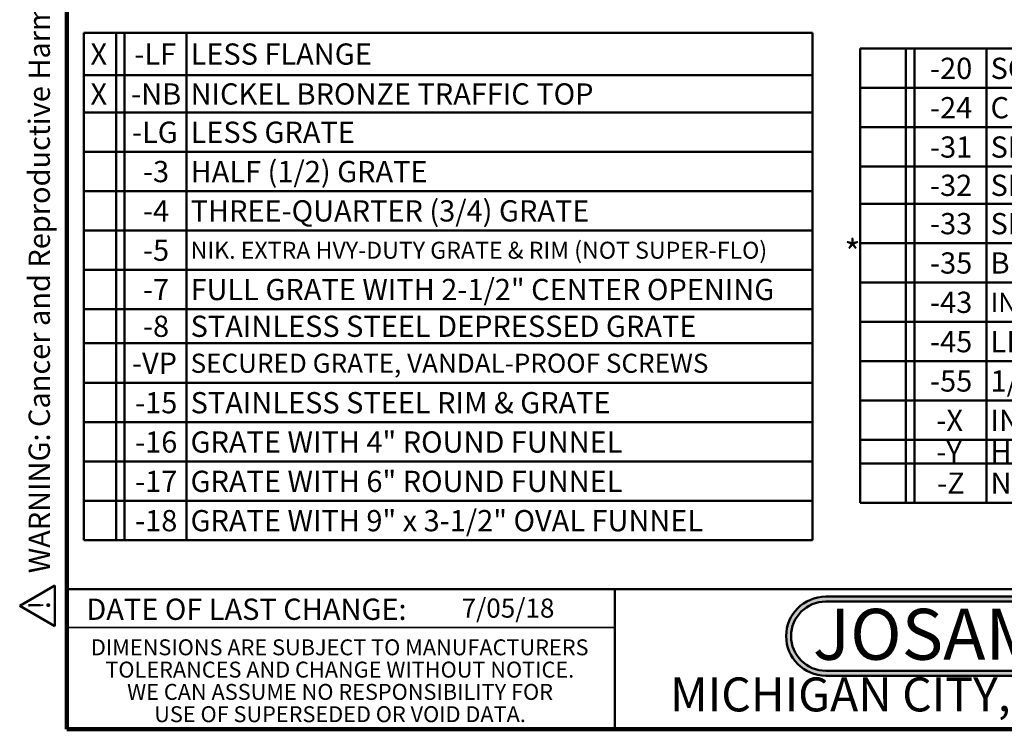
# Model space of a CAD drawing. Units: inches. Extents: x 0.2 to 8.4, y 0.1 to 10.9.
# Drawn here: x 0.2 to 5, y 0.1 to 3.5 of the extents above; entities that cross this region are included whole.
import ezdxf

# ---------------------------------------------------------------- set-up
doc = ezdxf.new("R2010")
doc.units = ezdxf.units.IN
doc.header["$MEASUREMENT"] = 0
doc.layers.add('WALL', color=7, linetype='Continuous', lineweight=50)
doc.styles.add('SLDTEXTSTYLE0', font='TXT', dxfattribs={"width": 0.605})
doc.styles.add('SLDTEXTSTYLE1', font='TXT', dxfattribs={"width": 0.7})
doc.styles.add('SLDTEXTSTYLE2', font='TXT', dxfattribs={"width": 0.55775})
doc.styles.add('SLDTEXTSTYLE3', font='TXT', dxfattribs={"width": 0.57})
doc.dimstyles.new('SLDDIMSTYLE2', dxfattribs={"dimtxt": 0.101115, "dimasz": 0.1, "dimexe": 0, "dimexo": 0.0625, "dimgap": 0.025279, "dimtad": 0, "dimtih": 1, "dimtoh": 1, "dimdec": 0, "dimlfac": 6, "dimrnd": 1e-09, "dimzin": 12, "dimdsep": 46, "dimlunit": 5, "dimtxsty": 'SLDTEXTSTYLE0', "dimsah": 1, "dimcen": 0.09, "dimadec": 0, "dimazin": 3, "dimtfac": 1, "dimtdec": 3, "dimtofl": 0, "dimtmove": 0, "dimatfit": 3, "dimfxl": 0, "dimfrac": 2, "dimtolj": 1, "dimtzin": 12, "dimarcsym": 0})

# ---------------------------------------------------------------- blocks, each defined once
blk = doc.blocks.new('JOSAM')
at = {"layer": 'WALL'}
h = blk.add_hatch(color=256, dxfattribs=at)
edge = h.paths.add_edge_path(flags=0)
edge.add_line((5.0836, 0.7136), (4.0768, 0.7136))
edge.add_arc((4.0768, 0.5197), 0.194, 90, 270)
edge.add_line((4.0768, 0.3257), (5.0836, 0.3257))
edge.add_arc((5.0836, 0.5197), 0.194, 270, 450)
edge = h.paths.add_edge_path(flags=0)
edge.add_arc((5.0836, 0.5197), 0.17, -90, 90, ccw=False)
edge.add_line((5.0836, 0.3497), (4.0768, 0.3497))
edge.add_arc((4.0768, 0.5197), 0.17, 90, 270, ccw=False)
edge.add_line((4.0768, 0.6897), (5.0836, 0.6897))
for p, q in [((4.0768, 0.7136), (5.0836, 0.7136)), ((4.0768, 0.6897), (5.0836, 0.6897)), ((4.0768, 0.3497), (5.0836, 0.3497)), ((4.0768, 0.3257), (5.0836, 0.3257))]:
    blk.add_line(p, q, dxfattribs=at)
for centre, radius, start, end in [((4.0768, 0.5197), 0.194, 90, 270), ((4.0768, 0.5197), 0.17, 90, 270), ((5.0836, 0.5197), 0.194, 270, 90), ((5.0836, 0.5197), 0.17, 270, 90)]:
    blk.add_arc(centre, radius, start, end, dxfattribs=at)
at = {"layer": 'WALL', "insert": (4.5754, 0.6538), "char_height": 0.25, "attachment_point": 2, "style": 'SLDTEXTSTYLE1'}
blk.add_mtext('JOSAM', dxfattribs=at)
blk = doc.blocks.new('SW_NOTE_2')
at = {"color": 0, "linetype": 'Continuous', "lineweight": 0, "char_height": 0.078125, "attachment_point": 2, "style": 'SLDTEXTSTYLE0'}
for s, insert in [('DIMENSIONS ARE SUBJECT TO MANUFACTURERS', (1.2866, 0.1007)), ('TOLERANCES AND CHANGE WITHOUT NOTICE.', (1.287, -0.0087)), ('WE CAN ASSUME NO RESPONSIBILITY FOR', (1.2882, -0.118)), ('USE OF SUPERSEDED OR VOID DATA.', (1.2882, -0.2274))]:
    blk.add_mtext(s, dxfattribs=dict(at, insert=insert))
blk = doc.blocks.new('SW_TABLEANNOTATION_0')
at = {"layer": 'WALL', "color": 0}
for p, q in [((0, 0), (0, -2.4906)), ((3.5737, 0), (0, 0)), ((0.1581, 0), (0.1581, -2.4906)), ((0.1999, 0), (0.1999, -2.4906)), ((0.5042, 0), (0.5042, -2.4906)), ((3.5737, -2.4906), (3.5737, 0)), ((0, -0.2088), (3.5737, -0.2088)), ((0, -0.3916), (3.5737, -0.3916)), ((0, -0.5845), (3.5737, -0.5845)), ((0, -0.7775), (3.5737, -0.7775)), ((0, -0.9704), (3.5737, -0.9704)), ((0, -1.1634), (3.5737, -1.1634)), ((0, -1.3563), (3.5737, -1.3563)), ((0, -1.5241), (3.5737, -1.5241)), ((0, -1.7188), (3.5737, -1.7188)), ((0, -1.9117), (3.5737, -1.9117)), ((0, -2.1047), (3.5737, -2.1047)), ((0, -2.2976), (3.5737, -2.2976)), ((0, -2.4906), (3.5737, -2.4906))]:
    blk.add_line(p, q, dxfattribs=at)
at = {"layer": 'WALL', "color": 0, "attachment_point": 1, "style": 'SLDTEXTSTYLE0'}
for s, insert, char_height in [('X', (0.0328, -0.0526), 0.1042), ('-LF', (0.2479, -0.0526), 0.10417), ('LESS FLANGE', (0.5239, -0.0526), 0.104167), ('X', (0.0328, -0.2484), 0.1042), ('-NB', (0.2324, -0.2484), 0.10417), ('NICKEL BRONZE TRAFFIC TOP', (0.5239, -0.2484), 0.104167), ('-LG', (0.2363, -0.4363), 0.10417), ('LESS GRATE', (0.5239, -0.4363), 0.10417), ('-3', (0.2903, -0.6292), 0.10417), ('HALF (1/2) GRATE', (0.5239, -0.6292), 0.104167), ('THREE-QUARTER (3/4) GRATE', (0.5239, -0.8222), 0.104167), ('-4', (0.2903, -0.8222), 0.10417), ('-5', (0.2903, -1.0151), 0.10417), ('NIK. EXTRA HVY-DUTY GRATE & RIM (NOT SUPER-FLO)', (0.5239, -1.0257), 0.083333), ('FULL GRATE WITH 2-1/2" CENTER OPENING', (0.5239, -1.2081), 0.104167), ('-7', (0.2903, -1.2081), 0.10417), ('-8', (0.2903, -1.3884), 0.10417), ('STAINLESS STEEL DEPRESSED GRATE', (0.5239, -1.3884), 0.104167), ('-VP', (0.2363, -1.5697), 0.10417), ('SECURED GRATE, VANDAL-PROOF SCREWS', (0.5239, -1.575), 0.09375), ('-15', (0.2517, -1.7635), 0.10417), ('STAINLESS STEEL RIM & GRATE', (0.5239, -1.7635), 0.104167), ('-16', (0.2517, -1.9564), 0.10417), ('GRATE WITH 4" ROUND FUNNEL', (0.5239, -1.9564), 0.104167), ('-17', (0.2517, -2.1494), 0.10417), ('GRATE WITH 6" ROUND FUNNEL', (0.5239, -2.1494), 0.104167), ('-18', (0.2517, -2.3423), 0.10417), ('GRATE WITH 9" x 3-1/2" OVAL FUNNEL', (0.5239, -2.3423), 0.104167)]:
    blk.add_mtext(s, dxfattribs=dict(at, insert=insert, char_height=char_height))
blk = doc.blocks.new('SW_TABLEANNOTATION_1')
at = {"layer": 'WALL', "color": 0}
for p, q in [((0, 0), (0, -2.2285)), ((4.0455, 0), (0, 0)), ((0.2243, 0), (0.2243, -2.2285)), ((0.2661, 0), (0.2661, -2.2285)), ((0.6196, 0), (0.6196, -2.2285)), ((4.0455, -2.2285), (4.0455, 0)), ((0, -0.193), (4.0455, -0.193)), ((0, -0.3861), (4.0455, -0.3861)), ((0, -0.5791), (4.0455, -0.5791)), ((0, -0.762), (4.0455, -0.762)), ((0, -0.955), (4.0455, -0.955)), ((0, -1.1481), (4.0455, -1.1481)), ((0, -1.3411), (4.0455, -1.3411)), ((0, -1.5342), (4.0455, -1.5342)), ((0, -1.7272), (4.0455, -1.7272)), ((0, -1.9203), (4.0455, -1.9203)), ((0, -2.0354), (4.0455, -2.0354)), ((0, -2.2285), (4.0455, -2.2285))]:
    blk.add_line(p, q, dxfattribs=at)
at = {"layer": 'WALL', "color": 0, "attachment_point": 1, "style": 'SLDTEXTSTYLE0'}
for s, insert, char_height in [('-20', (0.3425, -0.0447), 0.10417), ('SOLID NIKALOY COVER', (0.6393, -0.0447), 0.104167), ('-24', (0.3425, -0.2378), 0.10417), ('CHAINED GRATE', (0.6393, -0.2378), 0.104167), ('-31', (0.3425, -0.4308), 0.10417), ('SEDIMENT BUCKET, ALUMINUM', (0.6393, -0.4308), 0.104167), ('-32', (0.3425, -0.6188), 0.10417), ('SHALLOW SEDIMENT BUCKET, ALUMINUM', (0.6393, -0.6188), 0.104167), ('-33', (0.3425, -0.8067), 0.10417), ('SEDIMENT BUCKET, ACID RESISTANT FINISH', (0.6393, -0.8067), 0.104167), ('-35', (0.3425, -0.9998), 0.10417), ('BUCKET LINER (STAINLESS STEEL MESH)', (0.6393, -0.9998), 0.104167), ('-43', (0.3425, -1.1928), 0.10417), ('INTERNAL DOME STRAINER, ACID RESISTANT FINISH', (0.6393, -1.1981), 0.09375), ('-45', (0.3425, -1.3859), 0.10417), ('LESS INTERNAL DONE STRAINER', (0.6393, -1.3859), 0.104167), ('-55', (0.3425, -1.5789), 0.10417), ('1/2" PRIMER ADAPTER, 88450 PROVIDED', (0.6393, -1.5789), 0.104167), ('-X', (0.3734, -1.7719), 0.10417), ('INSIDE CAULK OUTLET', (0.6393, -1.7719), 0.104167), ('-Y', (0.3734, -1.926), 0.10417), ('HUB OUTLET WITH GASKET', (0.6393, -1.926), 0.104167), ('-Z', (0.3772, -2.0802), 0.10417), ('NO HUB OUTLET', (0.6393, -2.0802), 0.104167)]:
    blk.add_mtext(s, dxfattribs=dict(at, insert=insert, char_height=char_height))
blk = doc.blocks.new('SW_NOTE_0')
at = {"layer": 'WALL', "color": 0}
for p, q in [((-0.1203, 0.0089), (0.0289, 0.2672)), ((0.0289, 0.2672), (0.178, 0.0089)), ((0.178, 0.0089), (-0.1203, 0.0089))]:
    blk.add_line(p, q, dxfattribs=at)
at = {"layer": 'WALL', "color": 0, "insert": (0.0342, 0.2014), "char_height": 0.1562, "attachment_point": 2, "style": 'SLDTEXTSTYLE0'}
blk.add_mtext('!', dxfattribs=at)
blk = doc.blocks.new('prop 65')
at = {"layer": 'WALL', "color": 7}
blk.add_blockref('SW_NOTE_0', (0.1268, -0.0212), dxfattribs=at)
at = {"layer": 'WALL', "insert": (0.3958, 0.1802), "char_height": 0.15625, "attachment_point": 1, "style": 'SLDTEXTSTYLE0'}
blk.add_mtext('WARNING: Cancer and Reproductive Harm - www.P65Warnings.ca.gov', dxfattribs=at)
blk = doc.blocks.new('_D_3')
at = {"layer": 'WALL'}
for p, q in [((3.2866, 4.5528), (2.1904, 4.5528)), ((2.3154, 4.5528), (2.3154, 4.209)), ((3.4458, 4.209), (2.1904, 4.209)), ((2.3154, 3.959), (2.3154, 4.209)), ((2.1904, 3.959), (2.3154, 3.959))]:
    blk.add_line(p, q, dxfattribs=at)
for points in [[(2.3154, 4.5528), (2.3004, 4.4528), (2.3304, 4.4528)], [(2.3154, 4.209), (2.3304, 4.309), (2.3004, 4.309)]]:
    blk.add_solid(points, dxfattribs=at)
at = {"layer": 'WALL', "char_height": 0.104167, "attachment_point": 1}
for s, insert, style in [('X (2" - 3") = 2-1/2', (0.9766, 4.2485), 'SLDTEXTSTYLE0'), ('X (4")       = 2-3/4', (0.9766, 4.0933), 'SLDTEXTSTYLE2'), ('Y (2" - 4") = 2', (0.9766, 3.938), 'SLDTEXTSTYLE3'), ('Z (2" - 4") = 2-1/16', (0.9766, 3.7827), 'SLDTEXTSTYLE0')]:
    blk.add_mtext(s, dxfattribs=dict(at, insert=insert, style=style))

msp = doc.modelspace()

# ---------------------------------------------------------------- linework, layer by layer
at = {"color": 7, "linetype": 'Continuous', "lineweight": 100}
for p, q in [((0.3984375, 0.0625), (0.3984375, 10.9375)), ((8.3984375, 0.0625), (0.3984375, 0.0625))]:
    msp.add_line(p, q, dxfattribs=at)
at = {"color": 7, "linetype": 'Continuous', "lineweight": 50}
for p, q in [((0.3984375, 0.75), (8.3984375, 0.75)), ((3.0859375, 0.75), (3.0859375, 0.0625))]:
    msp.add_line(p, q, dxfattribs=at)
at = {"color": 7, "linetype": 'Continuous', "lineweight": 35}
msp.add_line((0.3984375, 0.5625), (3.0859375, 0.5625), dxfattribs=at)

# ---------------------------------------------------------------- block references
at = {"color": 7, "linetype": 'Continuous', "lineweight": 0}
msp.add_blockref('SW_NOTE_2', (0.45038126, 0.40322916), dxfattribs=at)
at = {"layer": 'WALL', "xscale": 0.6666666666666666, "yscale": 0.6666666666666666, "zscale": 0.6666666666666666, "rotation": 90.0000000000002}
msp.add_blockref('prop 65', (0.33155175, 0.56433082), dxfattribs=at)
at = {"layer": 'WALL'}
for name, p in [('SW_TABLEANNOTATION_0', (0.48179397, 3.4807695)), ('SW_TABLEANNOTATION_1', (4.28947386, 3.40272811)), ('JOSAM', (0.04370815, 0))]:
    msp.add_blockref(name, p, dxfattribs=at)

# ---------------------------------------------------------------- texts
at = {"color": 7, "linetype": 'Continuous', "lineweight": 0, "attachment_point": 2, "style": 'SLDTEXTSTYLE0'}
for s, insert, char_height in [('DATE OF LAST CHANGE:', (1.27957774, 0.70374066), 0.1041666667), ('MICHIGAN CITY, INDIANA', (4.66492553, 0.31703368), 0.1666666667)]:
    msp.add_mtext(s, dxfattribs=dict(at, insert=insert, char_height=char_height))
at = {"color": 7, "linetype": 'Continuous', "lineweight": 18, "insert": (2.33467811, 0.70409772), "char_height": 0.09375, "attachment_point": 1, "style": 'SLDTEXTSTYLE0'}
msp.add_mtext('7/05/18', dxfattribs=at)
at = {"layer": 'WALL', "insert": (4.21189086, 2.46413506), "char_height": 0.125, "attachment_point": 1, "style": 'SLDTEXTSTYLE0'}
msp.add_mtext('*', dxfattribs=at)

# ---------------------------------------------------------------- dimensions: what is measured, and where the dimension line sits
at = {"layer": 'WALL'}
dim = msp.add_linear_dim(base=(2.31536234, 4.20897748), p1=(3.34909687, 4.552807), p2=(3.5083331, 4.20897748), angle=90, text='X (2" - 3") = 2-1/2\\PX (4")       = 2-3/4\\PY (2" - 4") = 2\\PZ (2" - 4") = 2-1/16', dimstyle='SLDDIMSTYLE2', dxfattribs=at)
dim.commit()
dim.dimension.update_dxf_attribs({"geometry": '_D_3', "text_midpoint": (2.31536234, 3.95897748), "dimtype": 160})

doc.saveas('drawing.dxf')
